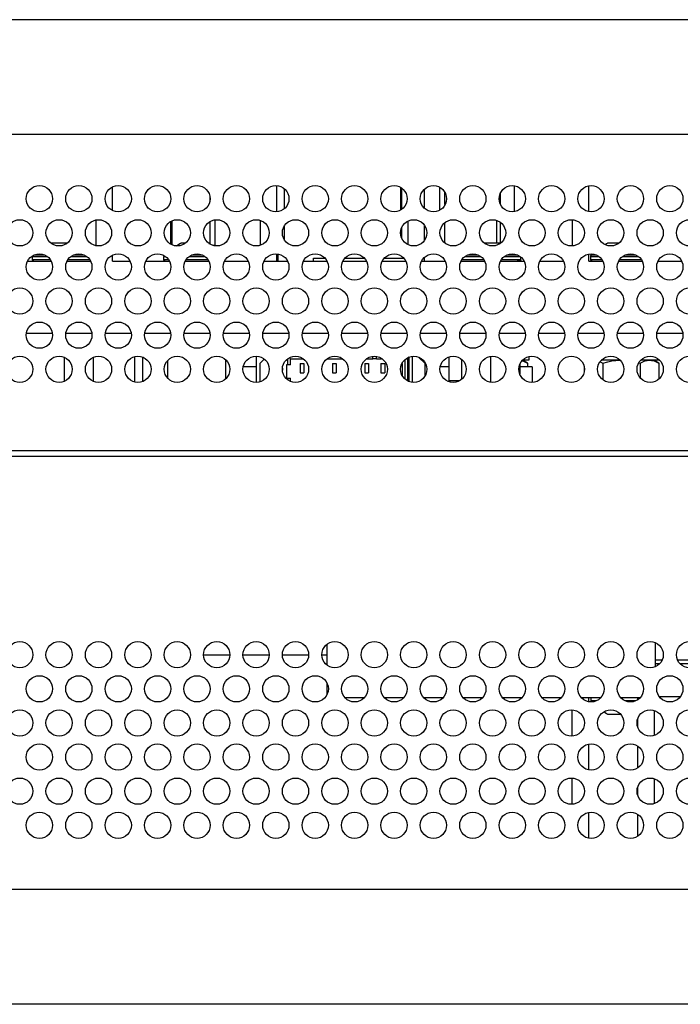
# Model space of a CAD drawing. Units: millimetres. Extents: x 618 to 1482, y 17 to 575.
# Drawn here: x 1018 to 1057, y 171 to 228 of the extents above; entities that cross this region are included whole.
import ezdxf

# ---------------------------------------------------------------- set-up
doc = ezdxf.new("R2010")
doc.units = ezdxf.units.MM

# ---------------------------------------------------------------- blocks, each defined once
blk = doc.blocks.new('Krypton_Shell_1', base_point=(1293.152, 227.943))
at = {"color": 7, "linetype": 'Continuous'}
for p, q in [((1293.152, 270.361), (1550.292, 270.361)), ((1550.292, 227.943), (1293.152, 227.943))]:
    blk.add_line(p, q, dxfattribs=at)
at = {"color": 124, "linetype": 'Continuous'}
blk.add_line((1550.292, 236.833), (1293.152, 236.833), dxfattribs=at)
at = {"color": 7, "linetype": 'Continuous'}
for centre in [(1357.643, 254.993), (1360.691, 254.993), (1363.739, 254.993), (1366.787, 254.993), (1369.835, 254.993), (1372.883, 254.993), (1375.931, 254.993), (1378.979, 254.993), (1382.027, 254.993), (1385.075, 254.993), (1388.123, 254.993), (1391.171, 254.993), (1394.219, 254.993), (1397.267, 254.993), (1400.315, 254.993), (1403.363, 254.993), (1406.411, 254.993), (1409.459, 254.993), (1359.167, 252.354), (1362.215, 252.354), (1365.263, 252.354), (1368.311, 252.354), (1371.359, 252.354), (1374.407, 252.354), (1377.455, 252.354), (1380.503, 252.354), (1383.551, 252.354), (1386.599, 252.354), (1389.647, 252.354), (1392.695, 252.354), (1395.743, 252.354), (1398.791, 252.354), (1401.839, 252.354), (1404.887, 252.354), (1407.935, 252.354), (1357.643, 249.714), (1360.691, 249.714), (1363.739, 249.714), (1366.787, 249.714), (1369.835, 249.714), (1372.883, 249.714), (1375.931, 249.714), (1378.979, 249.714), (1382.027, 249.714), (1385.075, 249.714), (1388.123, 249.714), (1391.171, 249.714), (1394.219, 249.714), (1397.267, 249.714), (1400.315, 249.714), (1403.363, 249.714), (1406.411, 249.714), (1409.459, 249.714), (1359.167, 247.074), (1362.215, 247.074), (1365.263, 247.074), (1368.311, 247.074), (1371.359, 247.074), (1374.407, 247.074), (1377.455, 247.074), (1380.503, 247.074), (1383.551, 247.074), (1386.599, 247.074), (1389.647, 247.074), (1392.695, 247.074), (1395.743, 247.074), (1398.791, 247.074), (1401.839, 247.074), (1404.887, 247.074), (1407.935, 247.074), (1357.643, 244.435), (1360.691, 244.435), (1363.739, 244.435), (1366.787, 244.435), (1369.835, 244.435), (1372.883, 244.435), (1375.931, 244.435), (1378.979, 244.435), (1382.027, 244.435), (1385.075, 244.435), (1388.123, 244.435), (1391.171, 244.435), (1394.219, 244.435), (1397.267, 244.435), (1400.315, 244.435), (1403.363, 244.435), (1406.411, 244.435), (1409.459, 244.435), (1359.167, 241.795), (1362.215, 241.795), (1365.263, 241.795), (1368.311, 241.795), (1371.359, 241.795), (1374.407, 241.795), (1377.455, 241.795), (1380.503, 241.795), (1383.551, 241.795), (1386.599, 241.795), (1389.647, 241.795), (1392.695, 241.795), (1395.743, 241.795), (1398.791, 241.795), (1401.839, 241.795), (1404.887, 241.795), (1407.935, 241.795)]:
    blk.add_circle(centre, 1.016, dxfattribs=at)
blk = doc.blocks.new('BTNHD_TORX_M2545X10_NYLPATCH_SS_1_9', base_point=(1401.818, 285.451))
at = {"color": 7, "linetype": 'Continuous'}
for p, q in [((1402.938, 286.732), (1403.045, 286.803)), ((1403.045, 286.803), (1403.116, 286.831)), ((1403.781, 286.831), (1403.116, 286.831)), ((1403.96, 286.831), (1403.781, 286.831)), ((1401.818, 285.795), (1401.83, 285.863)), ((1401.818, 285.551), (1401.818, 285.795)), ((1401.83, 285.863), (1401.863, 285.921)), ((1401.863, 285.921), (1401.922, 285.987)), ((1401.824, 285.517), (1401.818, 285.551)), ((1401.868, 285.465), (1401.824, 285.517)), ((1401.918, 285.451), (1401.868, 285.465))]:
    blk.add_line(p, q, dxfattribs=at)
at = {"color": 124, "linetype": 'Continuous'}
for p, q in [((1401.818, 285.795), (1401.999, 285.795)), ((1401.863, 285.921), (1402.04, 285.921)), ((1401.999, 285.795), (1402.462, 285.795)), ((1402.04, 285.921), (1402.212, 285.921)), ((1404.289, 285.795), (1405.102, 285.795)), ((1404.517, 285.921), (1405.085, 285.921)), ((1405.085, 285.921), (1405.26, 285.921)), ((1405.102, 285.795), (1405.51, 285.795)), ((1402.514, 285.551), (1401.818, 285.551)), ((1402.675, 285.551), (1402.514, 285.551)), ((1404.193, 285.551), (1404.051, 285.551)), ((1405.102, 285.551), (1404.193, 285.551)), ((1405.723, 285.551), (1405.102, 285.551))]:
    blk.add_line(p, q, dxfattribs=at)
blk = doc.blocks.new('BTNHD_TORX_M2545X10_NYLPATCH_SS_1_11', base_point=(1391.859, 285.451))
at = {"color": 7, "linetype": 'Continuous'}
for p, q in [((1393.621, 286.831), (1393.597, 286.831)), ((1394.445, 286.831), (1393.621, 286.831)), ((1394.795, 286.831), (1394.445, 286.831)), ((1394.816, 286.831), (1394.795, 286.831)), ((1396.408, 285.551), (1396.408, 285.746)), ((1396.358, 285.465), (1396.135, 285.451)), ((1396.402, 285.517), (1396.358, 285.465)), ((1396.408, 285.551), (1396.402, 285.517))]:
    blk.add_line(p, q, dxfattribs=at)
at = {"color": 124, "linetype": 'Continuous'}
for p, q in [((1392.097, 285.795), (1392.354, 285.795)), ((1392.325, 285.921), (1392.385, 285.921)), ((1392.354, 285.795), (1393.124, 285.795)), ((1392.385, 285.921), (1393.068, 285.921)), ((1393.124, 285.795), (1393.318, 285.795)), ((1395.145, 285.795), (1395.712, 285.795)), ((1395.373, 285.921), (1395.681, 285.921)), ((1395.681, 285.921), (1396.116, 285.921)), ((1395.712, 285.795), (1396.227, 285.795)), ((1396.227, 285.795), (1396.366, 285.795)), ((1392.354, 285.551), (1391.859, 285.551)), ((1393.124, 285.551), (1392.354, 285.551)), ((1393.531, 285.551), (1393.124, 285.551)), ((1394.942, 285.551), (1394.907, 285.551)), ((1396.408, 285.551), (1394.942, 285.551))]:
    blk.add_line(p, q, dxfattribs=at)
blk = doc.blocks.new('Standoff_MF_Hex_4_5x8_M2_5_13', base_point=(1361.078, 276.136))
at = {"color": 7, "linetype": 'Continuous'}
for p, q in [((1361.078, 278.014), (1361.078, 276.136)), ((1363.328, 277.999), (1363.328, 276.151))]:
    blk.add_line(p, q, dxfattribs=at)
blk = doc.blocks.new('Krypton_Shell__70', base_point=(1293.152, 270.692))
at = {"color": 7, "linetype": 'Continuous'}
for p, q in [((1550.292, 304.125), (1293.152, 304.125)), ((1550.292, 270.768), (1293.152, 270.768))]:
    blk.add_line(p, q, dxfattribs=at)
at = {"color": 124, "linetype": 'Continuous'}
blk.add_line((1550.292, 295.235), (1293.152, 295.235), dxfattribs=at)
at = {"color": 7, "linetype": 'Continuous'}
for centre in [(1359.167, 290.273), (1362.215, 290.273), (1365.263, 290.273), (1368.311, 290.273), (1371.359, 290.273), (1374.407, 290.273), (1377.455, 290.273), (1380.503, 290.273), (1383.551, 290.273), (1386.599, 290.273), (1389.647, 290.273), (1392.695, 290.273), (1395.743, 290.273), (1398.791, 290.273), (1401.839, 290.273), (1404.887, 290.273), (1407.935, 290.273), (1357.643, 287.633), (1360.691, 287.633), (1363.739, 287.633), (1366.787, 287.633), (1369.835, 287.633), (1372.883, 287.633), (1375.931, 287.633), (1378.979, 287.633), (1382.027, 287.633), (1385.075, 287.633), (1388.123, 287.633), (1391.171, 287.633), (1394.219, 287.633), (1397.267, 287.633), (1400.315, 287.633), (1403.363, 287.633), (1406.411, 287.633), (1409.459, 287.633), (1359.167, 284.994), (1362.215, 284.994), (1365.263, 284.994), (1368.311, 284.994), (1371.359, 284.994), (1374.407, 284.994), (1377.455, 284.994), (1380.503, 284.994), (1383.551, 284.994), (1386.599, 284.994), (1389.647, 284.994), (1392.695, 284.994), (1395.743, 284.994), (1398.791, 284.994), (1401.839, 284.994), (1404.887, 284.994), (1407.935, 284.994), (1357.643, 282.354), (1360.691, 282.354), (1363.739, 282.354), (1366.787, 282.354), (1369.835, 282.354), (1372.883, 282.354), (1375.931, 282.354), (1378.979, 282.354), (1382.027, 282.354), (1385.075, 282.354), (1388.123, 282.354), (1391.171, 282.354), (1394.219, 282.354), (1397.267, 282.354), (1400.315, 282.354), (1403.363, 282.354), (1406.411, 282.354), (1409.459, 282.354), (1359.167, 279.714), (1362.215, 279.714), (1365.263, 279.714), (1368.311, 279.714), (1371.359, 279.714), (1374.407, 279.714), (1377.455, 279.714), (1380.503, 279.714), (1383.551, 279.714), (1386.599, 279.714), (1389.647, 279.714), (1392.695, 279.714), (1395.743, 279.714), (1398.791, 279.714), (1401.839, 279.714), (1404.887, 279.714), (1407.935, 279.714), (1357.643, 277.075), (1360.691, 277.075), (1363.739, 277.075), (1366.787, 277.075), (1369.835, 277.075), (1372.883, 277.075), (1375.931, 277.075), (1378.979, 277.075), (1382.027, 277.075), (1385.075, 277.075), (1388.123, 277.075), (1391.171, 277.075), (1394.219, 277.075), (1397.267, 277.075), (1400.315, 277.075), (1403.363, 277.075), (1406.411, 277.075), (1409.459, 277.075)]:
    blk.add_circle(centre, 1.016, dxfattribs=at)
blk = doc.blocks.new('BTNHD_TORX_M2545X10_NYLPATCH_SS_1_12', base_point=(1368.798, 285.451))
at = {"color": 7, "linetype": 'Continuous'}
for p, q in [((1369.779, 286.638), (1370.025, 286.803)), ((1370.025, 286.803), (1370.096, 286.831)), ((1370.411, 286.831), (1370.096, 286.831)), ((1370.432, 286.831), (1370.411, 286.831)), ((1372.282, 286.818), (1372.321, 286.803)), ((1372.321, 286.803), (1372.342, 286.789)), ((1368.798, 285.795), (1368.81, 285.863)), ((1368.798, 285.551), (1368.798, 285.795)), ((1368.804, 285.517), (1368.798, 285.551)), ((1368.848, 285.465), (1368.804, 285.517)), ((1368.898, 285.451), (1368.848, 285.465))]:
    blk.add_line(p, q, dxfattribs=at)
at = {"color": 124, "linetype": 'Continuous'}
for p, q in [((1368.798, 285.795), (1368.934, 285.795)), ((1370.761, 285.795), (1371.173, 285.795)), ((1370.989, 285.921), (1371.173, 285.921)), ((1371.173, 285.921), (1371.732, 285.921)), ((1371.173, 285.795), (1371.982, 285.795)), ((1368.979, 285.551), (1368.798, 285.551)), ((1369.147, 285.551), (1368.979, 285.551)), ((1371.173, 285.551), (1370.523, 285.551)), ((1372.082, 285.551), (1371.173, 285.551)), ((1372.195, 285.551), (1372.082, 285.551))]:
    blk.add_line(p, q, dxfattribs=at)
blk = doc.blocks.new('BTNHD_TORX_M2545X10_NYLPATCH_SS_1_10', base_point=(1358.638, 285.451))
at = {"color": 7, "linetype": 'Continuous'}
for p, q in [((1360.251, 286.831), (1360.069, 286.831)), ((1361.013, 286.831), (1360.251, 286.831)), ((1361.288, 286.831), (1361.013, 286.831)), ((1358.638, 285.795), (1358.65, 285.863)), ((1358.638, 285.551), (1358.638, 285.795)), ((1358.644, 285.517), (1358.638, 285.551)), ((1358.688, 285.465), (1358.644, 285.517)), ((1358.738, 285.451), (1358.688, 285.465))]:
    blk.add_line(p, q, dxfattribs=at)
at = {"color": 124, "linetype": 'Continuous'}
for p, q in [((1358.638, 285.795), (1359.334, 285.795)), ((1358.797, 285.921), (1358.86, 285.921)), ((1358.86, 285.921), (1359.365, 285.921)), ((1359.334, 285.795), (1359.79, 285.795)), ((1359.365, 285.921), (1359.54, 285.921)), ((1361.617, 285.795), (1361.922, 285.795)), ((1361.845, 285.921), (1361.905, 285.921)), ((1361.905, 285.921), (1362.588, 285.921)), ((1361.922, 285.795), (1362.692, 285.795)), ((1362.692, 285.795), (1362.838, 285.795)), ((1359.334, 285.551), (1358.638, 285.551)), ((1360.003, 285.551), (1359.334, 285.551)), ((1361.922, 285.551), (1361.379, 285.551)), ((1362.692, 285.551), (1361.922, 285.551)), ((1363.051, 285.551), (1362.692, 285.551))]:
    blk.add_line(p, q, dxfattribs=at)
blk = doc.blocks.new('SMA-CNUT-001-X_-001__74', base_point=(1387.096, 286.831))
at = {"color": 7, "linetype": 'Continuous'}
for p, q in [((1387.096, 291.139), (1387.096, 289.389)), ((1387.207, 289.481), (1387.207, 291.084)), ((1390.122, 291.149), (1390.122, 289.382)), ((1395.89, 291.262), (1395.89, 289.271)), ((1390.537, 289.825), (1390.537, 290.75)), ((1394.823, 289.882), (1394.823, 290.661)), ((1387.207, 287.231), (1387.207, 288.029)), ((1390.537, 286.845), (1390.537, 288.403)), ((1394.52, 288.596), (1394.52, 286.831)), ((1394.823, 286.838), (1394.823, 288.446))]:
    blk.add_line(p, q, dxfattribs=at)
blk = doc.blocks.new('SUB-SMA-P-C-X-RA-CA1_2', base_point=(1387.096, 286.831))
blk.add_blockref('SMA-CNUT-001-X_-001__74', (1387.096, 286.831))
blk = doc.blocks.new('SMA-CNUT-001-X_-001__75', base_point=(1369.316, 285.451))
at = {"color": 7, "linetype": 'Continuous'}
for p, q in [((1378.11, 291.037), (1378.11, 289.522)), ((1369.316, 290.412), (1369.316, 290.371)), ((1372.342, 290.475), (1372.342, 290.044)), ((1369.316, 288.504), (1369.316, 286.778)), ((1369.427, 286.723), (1369.427, 288.547)), ((1372.342, 288.485), (1372.342, 286.789)), ((1372.757, 286.658), (1372.757, 288.64)), ((1378.11, 288.125), (1378.11, 287.112)), ((1372.757, 286.658), (1372.608, 286.658)), ((1372.856, 286.636), (1372.757, 286.658)), ((1377.613, 285.982), (1377.613, 285.451))]:
    blk.add_line(p, q, dxfattribs=at)
blk = doc.blocks.new('SUB-SMA-P-C-X-RA-CA1_1_1', base_point=(1369.316, 285.451))
blk.add_blockref('SMA-CNUT-001-X_-001__75', (1369.316, 285.451))
blk = doc.blocks.new('Standoff_MF_Hex_4_5x8_M2_5_9', base_point=(1391.823, 276.088))
at = {"color": 7, "linetype": 'Continuous'}
for p, q in [((1391.823, 277.838), (1391.823, 276.312)), ((1394.073, 278.062), (1394.073, 276.088)), ((1396.323, 277.436), (1396.323, 276.713))]:
    blk.add_line(p, q, dxfattribs=at)
blk = doc.blocks.new('Standoff_MF_Hex_4_5x8_M2_5_10', base_point=(1369.064, 276.332))
at = {"color": 7, "linetype": 'Continuous'}
for p, q in [((1369.064, 277.715), (1369.064, 276.434)), ((1373.564, 277.818), (1373.564, 276.332))]:
    blk.add_line(p, q, dxfattribs=at)
blk = doc.blocks.new('cu_ettus_ubx_pcb', base_point=(1312.458, 278.711))
at = {"color": 7, "linetype": 'Continuous'}
for p, q in [((1358.178, 279.863), (1360.169, 279.863)), ((1361.226, 279.863), (1363.217, 279.863)), ((1364.274, 279.863), (1366.265, 279.863)), ((1367.322, 279.863), (1369.313, 279.863)), ((1370.37, 279.863), (1372.361, 279.863)), ((1373.418, 279.863), (1375.409, 279.863)), ((1376.466, 279.863), (1378.457, 279.863)), ((1379.514, 279.863), (1381.505, 279.863)), ((1382.562, 279.863), (1384.553, 279.863)), ((1385.61, 279.863), (1387.601, 279.863)), ((1388.658, 279.863), (1390.649, 279.863)), ((1391.706, 279.863), (1393.697, 279.863)), ((1394.754, 279.863), (1396.745, 279.863)), ((1397.802, 279.863), (1399.793, 279.863)), ((1400.85, 279.863), (1402.841, 279.863)), ((1403.898, 279.863), (1405.889, 279.863)), ((1406.946, 279.863), (1408.937, 279.863))]:
    blk.add_line(p, q, dxfattribs=at)
blk = doc.blocks.new('M25_nut_2-5mmthick_90725A015', base_point=(1396.507, 277.258))
at = {"color": 7, "linetype": 'Continuous'}
for p, q in [((1396.507, 277.731), (1396.563, 277.717)), ((1396.92, 277.554), (1396.533, 277.777)), ((1396.563, 277.717), (1396.92, 277.554)), ((1396.92, 277.554), (1396.92, 277.258))]:
    blk.add_line(p, q, dxfattribs=at)
blk = doc.blocks.new('m2', base_point=(1396.538, 277.777))
at = {"color": 7, "linetype": 'Continuous'}
for p, q in [((1396.754, 277.777), (1396.538, 277.777)), ((1397.033, 277.777), (1396.754, 277.777)), ((1397.033, 278.044), (1397.033, 277.777))]:
    blk.add_line(p, q, dxfattribs=at)
blk = doc.blocks.new('SMA_body_b250', base_point=(1375.923, 276.06))
at = {"color": 7, "linetype": 'Continuous'}
blk.add_line((1375.923, 278.089), (1375.923, 276.06), dxfattribs=at)
blk = doc.blocks.new('SMA_vertical_thru-hole_b250_1_1', base_point=(1375.923, 276.06))
blk.add_blockref('SMA_body_b250', (1375.923, 276.06))
blk = doc.blocks.new('cu_ettus_ubx_cca_Mod_4', base_point=(1376.208, 276.084))
at = {"color": 7, "linetype": 'Continuous'}
for p, q in [((1384.953, 277.894), (1384.953, 278.066)), ((1387.998, 278.066), (1387.998, 276.084)), ((1376.208, 277.519), (1376.549, 277.86)), ((1376.208, 277.519), (1376.208, 276.114)), ((1378.278, 277.426), (1378.278, 276.376)), ((1378.378, 277.426), (1378.278, 277.426)), ((1378.378, 277.426), (1378.378, 277.872)), ((1378.578, 277.426), (1378.378, 277.426)), ((1378.578, 277.894), (1378.512, 277.961)), ((1378.578, 277.894), (1379.546, 277.894)), ((1378.578, 277.426), (1378.578, 277.894)), ((1379.328, 277.534), (1379.328, 276.794)), ((1379.328, 277.534), (1379.628, 277.534)), ((1379.628, 277.534), (1379.628, 276.794)), ((1381.46, 277.894), (1382.594, 277.894)), ((1381.828, 277.534), (1381.828, 276.794)), ((1381.828, 277.534), (1382.128, 277.534)), ((1382.128, 277.534), (1382.128, 276.794)), ((1384.328, 277.534), (1384.328, 276.794)), ((1384.328, 277.534), (1384.628, 277.534)), ((1384.508, 277.894), (1384.953, 277.894)), ((1384.628, 277.534), (1384.628, 276.794)), ((1385.253, 277.894), (1384.953, 277.894)), ((1385.253, 277.894), (1385.253, 278.055)), ((1385.253, 277.894), (1385.642, 277.894)), ((1385.578, 277.534), (1385.878, 277.534)), ((1385.578, 277.534), (1385.578, 276.794)), ((1385.878, 277.534), (1385.878, 276.794)), ((1387.228, 277.529), (1387.228, 276.62)), ((1387.423, 277.806), (1387.423, 276.344)), ((1387.673, 277.973), (1387.748, 277.969)), ((1387.673, 276.177), (1387.673, 277.973)), ((1387.748, 277.969), (1387.806, 278.028)), ((1387.748, 277.969), (1387.748, 276.133)), ((1388.502, 278.015), (1388.998, 277.519)), ((1388.998, 276.591), (1388.998, 277.519)), ((1377.978, 277.151), (1377.978, 276.998)), ((1379.328, 276.794), (1379.628, 276.794)), ((1381.828, 276.794), (1382.128, 276.794)), ((1384.328, 276.794), (1384.628, 276.794)), ((1385.578, 276.794), (1385.878, 276.794)), ((1378.278, 276.344), (1378.278, 276.376)), ((1378.278, 276.376), (1378.578, 276.376)), ((1378.578, 276.144), (1378.578, 276.376))]:
    blk.add_line(p, q, dxfattribs=at)
blk = doc.blocks.new('cu_ettus_ubx_cca_Mod', base_point=(1311.502, 279.863))
at = {"color": 7, "linetype": 'Continuous'}
for p, q in [((1364.833, 289.374), (1364.833, 291.18)), ((1377.533, 289.269), (1377.533, 291.266)), ((1401.663, 289.286), (1401.663, 291.266)), ((1388.963, 289.541), (1388.963, 290.999)), ((1363.563, 286.646), (1363.563, 288.626)), ((1376.263, 286.694), (1376.263, 288.58)), ((1387.693, 286.734), (1387.693, 288.54)), ((1388.963, 287.085), (1388.963, 288.186)), ((1400.393, 286.63), (1400.393, 288.627)), ((1364.833, 285.451), (1364.833, 285.9)), ((1377.533, 285.451), (1377.533, 285.987)), ((1388.963, 285.451), (1388.963, 285.72)), ((1401.663, 285.451), (1401.663, 285.986)), ((1358.281, 285.451), (1360.064, 285.451)), ((1361.329, 285.451), (1363.112, 285.451)), ((1364.833, 285.451), (1366.16, 285.451)), ((1367.425, 285.451), (1369.208, 285.451)), ((1370.473, 285.451), (1372.256, 285.451)), ((1373.521, 285.451), (1375.304, 285.451)), ((1376.569, 285.451), (1378.352, 285.451)), ((1379.617, 285.451), (1381.4, 285.451)), ((1382.665, 285.451), (1384.448, 285.451)), ((1385.713, 285.451), (1387.496, 285.451)), ((1388.761, 285.451), (1390.544, 285.451)), ((1391.809, 285.451), (1393.592, 285.451)), ((1394.857, 285.451), (1396.64, 285.451)), ((1397.905, 285.451), (1399.688, 285.451)), ((1401.663, 285.451), (1402.736, 285.451)), ((1404.001, 285.451), (1405.784, 285.451)), ((1407.049, 285.451), (1408.832, 285.451)), ((1358.178, 279.863), (1360.169, 279.863)), ((1361.226, 279.863), (1363.217, 279.863)), ((1364.274, 279.863), (1366.265, 279.863)), ((1367.322, 279.863), (1369.313, 279.863)), ((1370.37, 279.863), (1372.361, 279.863)), ((1373.418, 279.863), (1375.409, 279.863)), ((1376.466, 279.863), (1378.457, 279.863)), ((1379.514, 279.863), (1381.505, 279.863)), ((1382.562, 279.863), (1384.553, 279.863)), ((1385.61, 279.863), (1387.601, 279.863)), ((1388.658, 279.863), (1390.649, 279.863)), ((1391.706, 279.863), (1393.697, 279.863)), ((1394.754, 279.863), (1396.745, 279.863)), ((1397.802, 279.863), (1399.793, 279.863)), ((1400.85, 279.863), (1402.841, 279.863)), ((1403.898, 279.863), (1405.889, 279.863)), ((1406.946, 279.863), (1408.937, 279.863))]:
    blk.add_line(p, q, dxfattribs=at)
blk = doc.blocks.new('SMA_center-pin_b250', base_point=(1390.858, 276.105))
at = {"color": 7, "linetype": 'Continuous'}
for p, q in [((1390.858, 276.186), (1390.858, 278.029)), ((1390.858, 276.186), (1390.939, 276.105)), ((1391.493, 276.186), (1390.858, 276.186)), ((1391.634, 276.186), (1391.493, 276.186))]:
    blk.add_line(p, q, dxfattribs=at)
blk = doc.blocks.new('SMA_vertical_thru-hole_b250_2', base_point=(1390.858, 276.105))
blk.add_blockref('SMA_center-pin_b250', (1390.858, 276.105))
blk = doc.blocks.new('SW1', base_point=(1366.551, 276.106))
at = {"color": 7, "linetype": 'Continuous'}
for p, q in [((1366.551, 276.106), (1366.551, 278.044)), ((1367.176, 276.137), (1367.176, 278.013))]:
    blk.add_line(p, q, dxfattribs=at)
blk = doc.blocks.new('PARTS__81', base_point=(1345.768, 276.106))
blk.add_blockref('SW1', (1366.551, 276.106))
blk = doc.blocks.new('145563A-01_09112017_pcb__82', base_point=(1345.768, 276.106))
blk.add_blockref('PARTS__81', (1345.768, 276.106))
blk = doc.blocks.new('GPSDO_Jackson_1009301__83', base_point=(1374.951, 276.06))
at = {"color": 7, "linetype": 'Continuous'}
for p, q in [((1380.357, 285.666), (1381.239, 285.666)), ((1380.357, 285.451), (1380.357, 285.666)), ((1382.806, 285.666), (1384.287, 285.666)), ((1385.854, 285.666), (1387.335, 285.666)), ((1396.333, 277.258), (1396.333, 277.471)), ((1375.923, 277.258), (1374.951, 277.258)), ((1390.858, 277.258), (1390.191, 277.258)), ((1397.273, 277.258), (1396.323, 277.258)), ((1397.273, 277.258), (1397.273, 276.06))]:
    blk.add_line(p, q, dxfattribs=at)
blk = doc.blocks.new('Mech_Parts_Krypton_Baseband_CCA__88', base_point=(1285.168, 271.456))
blk.add_blockref('GPSDO_Jackson_1009301__83', (1374.951, 276.06))
blk = doc.blocks.new('CCA_Krypton_Baseband__89', base_point=(1285.168, 271.456))
for name, p in [('Mech_Parts_Krypton_Baseband_CCA__88', (1285.168, 271.456)), ('145563A-01_09112017_pcb__82', (1345.768, 276.106))]:
    blk.add_blockref(name, p)
blk = doc.blocks.new('M25_nut_2-5mmthick_90725A015_1', base_point=(1401.306, 276.286))
at = {"color": 7, "linetype": 'Continuous'}
for p, q in [((1402.547, 277.647), (1402.75, 277.554)), ((1402.75, 277.554), (1403.137, 277.654)), ((1402.75, 277.554), (1402.75, 276.286)), ((1403.137, 277.654), (1403.46, 277.717)), ((1403.46, 277.717), (1404.097, 277.769)), ((1405.548, 277.577), (1405.636, 277.554)), ((1405.636, 277.554), (1405.994, 277.717)), ((1405.636, 277.554), (1405.636, 276.44)), ((1405.994, 277.717), (1406.022, 277.725)), ((1406.022, 277.725), (1406.358, 277.777)), ((1406.358, 277.777), (1406.527, 277.764)), ((1406.527, 277.764), (1406.723, 277.717)), ((1407.08, 277.554), (1406.693, 277.777)), ((1406.723, 277.717), (1407.08, 277.554)), ((1407.08, 277.554), (1407.08, 276.323)), ((1401.306, 277.198), (1401.306, 276.951))]:
    blk.add_line(p, q, dxfattribs=at)
blk = doc.blocks.new('m2_1', base_point=(1402.634, 277.777))
at = {"color": 7, "linetype": 'Continuous'}
for p, q in [((1403.422, 277.777), (1402.634, 277.777)), ((1404.092, 277.777), (1403.422, 277.777)), ((1406.318, 277.777), (1405.682, 277.777)), ((1406.914, 277.777), (1406.318, 277.777)), ((1407.14, 277.777), (1406.914, 277.777))]:
    blk.add_line(p, q, dxfattribs=at)
blk = doc.blocks.new('x310_CCA_Asm_Krypton_Mod__90', base_point=(1285.168, 271.456))
for name, p in [('cu_ettus_ubx_cca_Mod', (1311.502, 279.863)), ('CCA_Krypton_Baseband__89', (1285.168, 271.456)), ('cu_ettus_ubx_pcb', (1312.458, 278.711)), ('SMA_vertical_thru-hole_b250_1_1', (1375.923, 276.06)), ('cu_ettus_ubx_cca_Mod_4', (1376.208, 276.084)), ('SMA_vertical_thru-hole_b250_2', (1390.858, 276.105)), ('M25_nut_2-5mmthick_90725A015', (1396.507, 277.258)), ('m2', (1396.538, 277.777)), ('M25_nut_2-5mmthick_90725A015_1', (1401.306, 276.286)), ('m2_1', (1402.634, 277.777))]:
    blk.add_blockref(name, p)
blk = doc.blocks.new('B1', base_point=(1371.872, 254.968))
at = {"color": 7, "linetype": 'Continuous'}
for p, q in [((1373.52, 254.968), (1371.872, 254.968)), ((1373.894, 254.968), (1373.52, 254.968)), ((1376.942, 254.968), (1374.92, 254.968)), ((1379.645, 254.968), (1377.968, 254.968)), ((1379.99, 254.968), (1379.645, 254.968)), ((1381.398, 254.968), (1381.016, 254.968))]:
    blk.add_line(p, q, dxfattribs=at)
blk = doc.blocks.new('L12__94', base_point=(1406.798, 254.562))
at = {"color": 7, "linetype": 'Continuous'}
for p, q in [((1407.321, 254.562), (1406.798, 254.562)), ((1410.369, 254.562), (1408.549, 254.562))]:
    blk.add_line(p, q, dxfattribs=at)
blk = doc.blocks.new('J9', base_point=(1381.398, 251.666))
at = {"color": 7, "linetype": 'Continuous'}
for p, q in [((1381.398, 255.772), (1381.398, 254.215)), ((1406.798, 255.932), (1406.798, 254.054)), ((1381.398, 252.791), (1381.398, 251.891)), ((1384.273, 251.666), (1382.823, 251.666)), ((1387.321, 251.666), (1385.871, 251.666)), ((1390.369, 251.666), (1388.919, 251.666)), ((1393.417, 251.666), (1391.967, 251.666)), ((1396.465, 251.666), (1395.015, 251.666)), ((1399.513, 251.666), (1398.063, 251.666)), ((1402.561, 251.666), (1401.111, 251.666)), ((1405.609, 251.666), (1404.159, 251.666))]:
    blk.add_line(p, q, dxfattribs=at)
blk = doc.blocks.new('PARTS__95', base_point=(1287.527, 251.666))
for name, p in [('J9', (1381.398, 251.666)), ('B1', (1371.872, 254.968)), ('L12__94', (1406.798, 254.562))]:
    blk.add_blockref(name, p)
blk = doc.blocks.new('145842b_11072017_pcb__96', base_point=(1287.527, 251.666))
blk.add_blockref('PARTS__95', (1287.527, 251.666))
blk = doc.blocks.new('U47-U48_Heatsink__117', base_point=(1400.366, 240.811))
at = {"color": 7, "linetype": 'Continuous'}
for p, q in [((1415.516, 256.001), (1415.516, 254.308)), ((1406.798, 254.308), (1407.151, 254.308)), ((1408.718, 254.308), (1410.199, 254.308)), ((1411.766, 254.308), (1413.247, 254.308)), ((1414.814, 254.308), (1416.295, 254.308)), ((1401.636, 251.666), (1401.636, 251.37)), ((1405.446, 251.518), (1405.446, 251.666)), ((1407.113, 251.768), (1408.746, 251.768)), ((1410.161, 251.768), (1410.526, 251.768)), ((1410.526, 251.456), (1410.526, 251.768)), ((1413.209, 251.768), (1414.842, 251.768)), ((1423.601, 251.768), (1423.934, 251.768)), ((1400.366, 250.716), (1400.366, 248.719)), ((1406.716, 250.663), (1406.716, 248.753)), ((1415.606, 248.719), (1415.606, 250.716)), ((1405.446, 249.417), (1405.446, 249.972)), ((1411.796, 250.415), (1411.796, 249.012)), ((1401.636, 248.06), (1401.636, 246.091)), ((1405.446, 246.239), (1405.446, 247.909)), ((1410.526, 246.177), (1410.526, 247.96)), ((1411.796, 247.678), (1411.796, 246.49)), ((1432.116, 246.49), (1432.116, 246.091)), ((1400.366, 245.437), (1400.366, 243.439)), ((1406.716, 245.383), (1406.716, 243.474)), ((1415.606, 243.439), (1415.606, 245.437)), ((1421.956, 245.383), (1421.956, 243.474)), ((1430.846, 243.439), (1430.846, 245.437)), ((1405.446, 244.138), (1405.446, 244.693)), ((1411.796, 245.135), (1411.796, 243.732)), ((1401.636, 242.78), (1401.636, 240.811)), ((1405.446, 240.96), (1405.446, 242.63)), ((1410.526, 240.898), (1410.526, 242.681)), ((1411.796, 242.399), (1411.796, 241.211)), ((1432.116, 242.78), (1432.116, 240.811))]:
    blk.add_line(p, q, dxfattribs=at)
at = {"color": 124, "linetype": 'Continuous'}
blk.add_line((1416.024, 254.519), (1416.024, 254.308), dxfattribs=at)
blk = doc.blocks.new('BTNHD_TORX_M2545X14_NYLPATCH_SS__118', base_point=(1401.82, 250.395))
at = {"color": 7, "linetype": 'Continuous'}
for p, q in [((1401.82, 251.668), (1401.82, 251.432)), ((1401.82, 251.432), (1401.832, 251.364)), ((1401.832, 251.364), (1401.837, 251.355)), ((1403.047, 250.424), (1402.835, 250.565)), ((1403.118, 250.395), (1403.047, 250.424)), ((1403.118, 250.395), (1403.782, 250.395)), ((1403.782, 250.395), (1404.097, 250.395))]:
    blk.add_line(p, q, dxfattribs=at)
at = {"color": 124, "linetype": 'Continuous'}
for p, q in [((1402, 251.432), (1401.82, 251.432)), ((1402.223, 251.432), (1402, 251.432)), ((1405.104, 251.432), (1404.501, 251.432)), ((1405.271, 251.432), (1405.104, 251.432))]:
    blk.add_line(p, q, dxfattribs=at)
blk = doc.blocks.new('Mech_Parts_Krypton_Base_CCA__121', base_point=(1283.328, 240.811))
for name, p in [('U47-U48_Heatsink__117', (1400.366, 240.811)), ('BTNHD_TORX_M2545X14_NYLPATCH_SS__118', (1401.82, 250.395))]:
    blk.add_blockref(name, p)
blk = doc.blocks.new('Krypton_Base_CCA__122', base_point=(1283.328, 240.788))
for name, p in [('Mech_Parts_Krypton_Base_CCA__121', (1283.328, 240.811)), ('145842b_11072017_pcb__96', (1287.527, 251.666))]:
    blk.add_blockref(name, p)
blk = doc.blocks.new('Krypton_Module__129', base_point=(1279.157, 224.387))
for name, p in [('Krypton_Shell__70', (1293.152, 270.692)), ('x310_CCA_Asm_Krypton_Mod__90', (1285.168, 271.456)), ('SUB-SMA-P-C-X-RA-CA1_1_1', (1369.316, 285.451)), ('SUB-SMA-P-C-X-RA-CA1_2', (1387.096, 286.831)), ('BTNHD_TORX_M2545X10_NYLPATCH_SS_1_10', (1358.638, 285.451)), ('BTNHD_TORX_M2545X10_NYLPATCH_SS_1_12', (1368.798, 285.451)), ('BTNHD_TORX_M2545X10_NYLPATCH_SS_1_11', (1391.859, 285.451)), ('BTNHD_TORX_M2545X10_NYLPATCH_SS_1_9', (1401.818, 285.451)), ('Standoff_MF_Hex_4_5x8_M2_5_13', (1361.078, 276.136)), ('Standoff_MF_Hex_4_5x8_M2_5_10', (1369.064, 276.332)), ('Standoff_MF_Hex_4_5x8_M2_5_9', (1391.823, 276.088)), ('Krypton_Shell_1', (1293.152, 227.943)), ('Krypton_Base_CCA__122', (1283.328, 240.788))]:
    blk.add_blockref(name, p)
blk = doc.blocks.new('RIGHT1', base_point=(1376.064, 265.173))
blk.add_blockref('Krypton_Module__129', (1279.157, 224.387))

msp = doc.modelspace()

# ---------------------------------------------------------------- block references
at = {"xscale": 0.75, "yscale": 0.75, "zscale": 0.75}
msp.add_blockref('RIGHT1', (1032.048, 198.88), dxfattribs=at)

doc.saveas('drawing.dxf')
